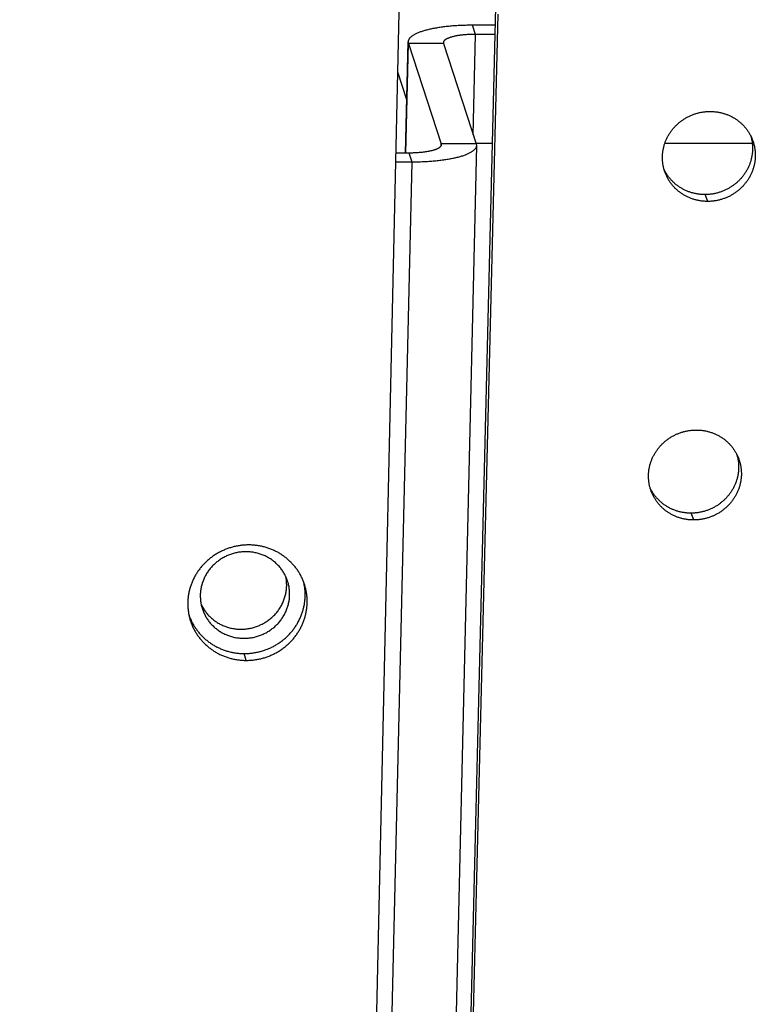
# Model space of a CAD drawing. Extents: x 7141 to 14486, y -4124 to 3005.
# Drawn here: x 13603 to 13645, y -84 to -28 of the extents above; entities that cross this region are included whole.
import ezdxf

# ---------------------------------------------------------------- set-up
doc = ezdxf.new("R2010")
doc.units = 0
doc.header["$LTSCALE"] = 5
doc.linetypes.add('AUSGEZOGEN', pattern=[0])
doc.layers.add('VLB', color=7, linetype='AUSGEZOGEN')

msp = doc.modelspace()

# ---------------------------------------------------------------- linework, layer by layer
at = {"layer": 'VLB'}
for p, q in [((13603.404, -999.961), (13625.628, 1.651)), ((13608.386, -933.801), (13630.61, -27.374)), ((13611.236, -811.776), (13630.477, -26.986)), ((13629.329, -28.523), (13629.161, -28.006)), ((13630.452, -28.006), (13629.161, -28.006)), ((13629.196, -34.238), (13629.329, -28.523)), ((13630.44, -28.523), (13629.329, -28.523)), ((13625.351, -35.279), (13625.498, -28.948)), ((13625.367, -35.279), (13625.513, -29.041)), ((13625.513, -29.041), (13627.373, -34.761)), ((13627.505, -29.041), (13625.513, -29.041)), ((13627.505, -29.041), (13629.365, -34.761)), ((13625.421, -32.249), (13624.911, -30.678)), ((13629.354, -34.725), (13630.287, -34.725)), ((13640.096, -34.725), (13645.069, -34.725)), ((13629.38, -34.854), (13606.98, -994.019)), ((13625.549, -35.279), (13624.808, -35.279)), ((13625.717, -35.796), (13625.549, -35.279)), ((13627.371, -34.854), (13627.373, -34.761)), ((13629.365, -34.761), (13627.373, -34.761)), ((13607.266, -825.903), (13625.717, -35.796)), ((13625.717, -35.796), (13624.797, -35.796)), ((13642.541, -38.031), (13642.389, -37.642)), ((13641.749, -56.158), (13641.598, -55.77)), ((13616.282, -64.147), (13616.174, -63.759))]:
    msp.add_line(p, q, dxfattribs=at)
for points, knots in [([(13629.161, -28.006), (13629.106, -28.006), (13628.996, -28.006), (13628.833, -28.009), (13628.671, -28.013), (13628.51, -28.019), (13628.351, -28.027), (13628.193, -28.037), (13628.038, -28.048), (13627.886, -28.061), (13627.736, -28.076), (13627.589, -28.092), (13627.446, -28.11), (13627.306, -28.13), (13627.169, -28.151), (13627.037, -28.174), (13626.909, -28.198), (13626.785, -28.223), (13626.666, -28.25), (13626.552, -28.279), (13626.443, -28.308), (13626.339, -28.339), (13626.24, -28.371), (13626.147, -28.404), (13626.06, -28.438), (13625.979, -28.474), (13625.903, -28.51), (13625.834, -28.547), (13625.771, -28.585), (13625.714, -28.624), (13625.663, -28.663), (13625.62, -28.703), (13625.582, -28.744), (13625.552, -28.785), (13625.528, -28.827), (13625.511, -28.87), (13625.501, -28.91), (13625.499, -28.936), (13625.498, -28.948)], [0, 0, 0, 0, 0.164382, 0.327933, 0.490376, 0.651479, 0.810958, 0.968604, 1.124105, 1.277294, 1.42785, 1.575617, 1.720302, 1.861752, 1.999692, 2.133977, 2.26436, 2.390705, 2.512795, 2.63051, 2.743668, 2.852146, 2.955833, 3.054601, 3.148404, 3.237154, 3.320852, 3.399469, 3.473078, 3.541736, 3.605618, 3.664914, 3.719962, 3.771147, 3.819042, 3.864319, 3.907824, 3.942627, 3.942627, 3.942627, 3.942627]), ([(13629.329, -28.523), (13629.296, -28.523), (13629.232, -28.524), (13629.135, -28.526), (13629.039, -28.529), (13628.944, -28.533), (13628.85, -28.539), (13628.758, -28.545), (13628.668, -28.553), (13628.58, -28.562), (13628.494, -28.573), (13628.41, -28.584), (13628.329, -28.597), (13628.251, -28.61), (13628.176, -28.625), (13628.104, -28.64), (13628.036, -28.657), (13627.97, -28.674), (13627.909, -28.693), (13627.851, -28.712), (13627.798, -28.732), (13627.748, -28.753), (13627.703, -28.774), (13627.662, -28.796), (13627.625, -28.819), (13627.593, -28.842), (13627.565, -28.865), (13627.542, -28.89), (13627.524, -28.914), (13627.51, -28.939), (13627.501, -28.965), (13627.498, -28.983), (13627.498, -28.993), (13627.498, -28.994)], [0, 0, 0, 0, 0.097522, 0.19451, 0.290629, 0.385593, 0.479381, 0.571729, 0.662323, 0.75101, 0.837719, 0.922159, 1.004073, 1.083448, 1.160096, 1.233774, 1.304356, 1.371829, 1.435999, 1.496703, 1.553965, 1.607726, 1.657888, 1.704443, 1.747512, 1.787132, 1.823405, 1.856612, 1.887091, 1.915257, 1.941698, 1.9672, 1.971249, 1.971249, 1.971249, 1.971249]), ([(13625.498, -28.948), (13625.498, -28.95), (13625.498, -28.967), (13625.501, -28.999), (13625.508, -29.027), (13625.513, -29.041)], [0, 0, 0, 0, 0.00789498, 0.05076384, 0.09481827, 0.09481827, 0.09481827, 0.09481827]), ([(13627.498, -28.994), (13627.498, -29.001), (13627.499, -29.017), (13627.502, -29.033), (13627.505, -29.041)], [0, 0, 0, 0, 0.0213399, 0.04739654, 0.04739654, 0.04739654, 0.04739654]), ([(13640.055, -36.216), (13640.052, -36.206), (13640.041, -36.168), (13640.024, -36.101), (13640.005, -36.014), (13639.99, -35.926), (13639.977, -35.838), (13639.968, -35.75), (13639.962, -35.661), (13639.959, -35.572), (13639.96, -35.482), (13639.964, -35.393), (13639.97, -35.304), (13639.981, -35.215), (13639.994, -35.126), (13640.01, -35.038), (13640.03, -34.95), (13640.052, -34.863), (13640.078, -34.777), (13640.107, -34.691), (13640.139, -34.607), (13640.174, -34.523), (13640.212, -34.441), (13640.253, -34.36), (13640.296, -34.28), (13640.343, -34.202), (13640.392, -34.125), (13640.444, -34.05), (13640.498, -33.976), (13640.556, -33.905), (13640.615, -33.835), (13640.677, -33.767), (13640.741, -33.701), (13640.808, -33.638), (13640.877, -33.577), (13640.948, -33.518), (13641.021, -33.461), (13641.096, -33.407), (13641.172, -33.355), (13641.251, -33.306), (13641.331, -33.26), (13641.413, -33.216), (13641.496, -33.175), (13641.58, -33.137), (13641.666, -33.102), (13641.753, -33.069), (13641.841, -33.04), (13641.929, -33.013), (13642.019, -32.99), (13642.109, -32.969), (13642.2, -32.952), (13642.292, -32.937), (13642.384, -32.926), (13642.476, -32.918), (13642.568, -32.913), (13642.63, -32.911), (13642.66, -32.911)], [0, 0, 0, 0, 0.030692, 0.119541, 0.208419, 0.297331, 0.386295, 0.475312, 0.564393, 0.653536, 0.742759, 0.832068, 0.921479, 1.010999, 1.100633, 1.190379, 1.280242, 1.370227, 1.460341, 1.550583, 1.64096, 1.731471, 1.822119, 1.912904, 2.003828, 2.094886, 2.186082, 2.277411, 2.368869, 2.460441, 2.552121, 2.643928, 2.735847, 2.827871, 2.919976, 3.012177, 3.104462, 3.196832, 3.289254, 3.38177, 3.474372, 3.567025, 3.659687, 3.752341, 3.845026, 3.937722, 4.030427, 4.123105, 4.21577, 4.308423, 4.401034, 4.493599, 4.586075, 4.678523, 4.77094, 4.863327, 4.863327, 4.863327, 4.863327]), ([(13642.66, -32.911), (13642.691, -32.911), (13642.753, -32.912), (13642.845, -32.916), (13642.937, -32.924), (13643.028, -32.934), (13643.119, -32.948), (13643.209, -32.964), (13643.298, -32.984), (13643.387, -33.007), (13643.474, -33.033), (13643.561, -33.061), (13643.646, -33.093), (13643.73, -33.128), (13643.813, -33.165), (13643.894, -33.205), (13643.974, -33.248), (13644.052, -33.294), (13644.128, -33.343), (13644.202, -33.394), (13644.275, -33.447), (13644.345, -33.503), (13644.413, -33.561), (13644.479, -33.622), (13644.543, -33.685), (13644.604, -33.75), (13644.663, -33.817), (13644.719, -33.886), (13644.773, -33.958), (13644.824, -34.031), (13644.872, -34.105), (13644.918, -34.182), (13644.953, -34.246), (13644.973, -34.285), (13644.979, -34.297)], [0, 0, 0, 0, 0.092272, 0.184421, 0.27644, 0.36832, 0.460118, 0.551793, 0.643349, 0.734761, 0.826039, 0.917206, 1.008228, 1.099113, 1.189847, 1.280479, 1.371002, 1.461386, 1.551605, 1.641664, 1.731616, 1.82144, 1.911148, 2.000737, 2.090238, 2.179639, 2.26894, 2.358136, 2.447273, 2.536358, 2.625378, 2.714335, 2.803241, 2.845378, 2.845378, 2.845378, 2.845378]), ([(13644.98, -34.297), (13644.987, -34.32), (13645.001, -34.372), (13645.022, -34.453), (13645.04, -34.54), (13645.056, -34.627), (13645.068, -34.715), (13645.077, -34.804), (13645.083, -34.893), (13645.086, -34.982), (13645.085, -35.071), (13645.081, -35.161), (13645.075, -35.25), (13645.064, -35.339), (13645.051, -35.427), (13645.035, -35.516), (13645.015, -35.603), (13644.992, -35.69), (13644.966, -35.777), (13644.938, -35.862), (13644.906, -35.947), (13644.871, -36.03), (13644.833, -36.113), (13644.792, -36.194), (13644.749, -36.274), (13644.702, -36.352), (13644.653, -36.429), (13644.601, -36.504), (13644.547, -36.577), (13644.49, -36.649), (13644.43, -36.719), (13644.368, -36.786), (13644.304, -36.852), (13644.238, -36.916), (13644.169, -36.977), (13644.098, -37.036), (13644.026, -37.092), (13643.951, -37.146), (13643.874, -37.198), (13643.796, -37.247), (13643.716, -37.294), (13643.635, -37.337), (13643.552, -37.378), (13643.467, -37.416), (13643.382, -37.452), (13643.295, -37.484), (13643.207, -37.514), (13643.119, -37.54), (13643.029, -37.564), (13642.939, -37.584), (13642.849, -37.602), (13642.757, -37.616), (13642.666, -37.628), (13642.574, -37.636), (13642.482, -37.641), (13642.42, -37.642), (13642.389, -37.642)], [0, 0, 0, 0, 0.072181, 0.161015, 0.249879, 0.338785, 0.427742, 0.51676, 0.60584, 0.694989, 0.784215, 0.873533, 0.962948, 1.052475, 1.142113, 1.231865, 1.321729, 1.411717, 1.501827, 1.592065, 1.682432, 1.772929, 1.863559, 1.95432, 2.045214, 2.136236, 2.227388, 2.318666, 2.410065, 2.50157, 2.593172, 2.684892, 2.776717, 2.86864, 2.960638, 3.052727, 3.144893, 3.237139, 3.329424, 3.421794, 3.51424, 3.606734, 3.699231, 3.791717, 3.884228, 3.976747, 4.069273, 4.161763, 4.254234, 4.346689, 4.439101, 4.531468, 4.623745, 4.715995, 4.808218, 4.900412, 4.900412, 4.900412, 4.900412]), ([(13645.066, -34.489), (13645.068, -34.494), (13645.08, -34.525), (13645.103, -34.585), (13645.131, -34.67), (13645.155, -34.755), (13645.177, -34.841), (13645.196, -34.928), (13645.211, -35.016), (13645.224, -35.104), (13645.233, -35.192), (13645.239, -35.281), (13645.241, -35.37), (13645.241, -35.46), (13645.237, -35.549), (13645.23, -35.638), (13645.22, -35.727), (13645.207, -35.816), (13645.19, -35.904), (13645.17, -35.992), (13645.148, -36.079), (13645.122, -36.165), (13645.093, -36.251), (13645.061, -36.335), (13645.026, -36.419), (13644.988, -36.501), (13644.947, -36.582), (13644.904, -36.662), (13644.857, -36.74), (13644.808, -36.817), (13644.756, -36.892), (13644.702, -36.966), (13644.645, -37.037), (13644.585, -37.107), (13644.523, -37.175), (13644.459, -37.24), (13644.392, -37.304), (13644.323, -37.365), (13644.252, -37.424), (13644.18, -37.481), (13644.105, -37.535), (13644.028, -37.586), (13643.95, -37.635), (13643.87, -37.682), (13643.788, -37.726), (13643.705, -37.767), (13643.62, -37.805), (13643.535, -37.84), (13643.448, -37.873), (13643.36, -37.902), (13643.271, -37.929), (13643.182, -37.952), (13643.092, -37.973), (13643.001, -37.99), (13642.909, -38.005), (13642.818, -38.016), (13642.726, -38.024), (13642.633, -38.029), (13642.572, -38.03), (13642.541, -38.031)], [0, 0, 0, 0, 0.014, 0.10281, 0.191622, 0.280443, 0.369286, 0.458157, 0.547068, 0.636028, 0.725048, 0.814129, 0.903278, 0.992504, 1.081822, 1.171237, 1.260766, 1.350406, 1.440162, 1.530032, 1.620028, 1.710148, 1.800399, 1.890782, 1.981299, 2.071952, 2.16274, 2.253664, 2.344721, 2.435912, 2.527234, 2.618682, 2.71024, 2.8019, 2.893683, 2.985575, 3.077571, 3.169647, 3.261818, 3.354071, 3.446409, 3.538791, 3.631262, 3.723814, 3.816417, 3.909028, 4.001631, 4.094263, 4.186907, 4.27956, 4.372181, 4.464786, 4.557376, 4.649926, 4.742432, 4.834849, 4.927242, 5.019606, 5.111944, 5.111944, 5.111944, 5.111944]), ([(13644.979, -34.297), (13644.986, -34.311), (13645.006, -34.352), (13645.036, -34.416), (13645.057, -34.466), (13645.066, -34.489)], [0, 0, 0, 0, 0.0467368, 0.1355772, 0.2104018, 0.2104018, 0.2104018, 0.2104018]), ([(13627.38, -34.808), (13627.38, -34.809), (13627.38, -34.819), (13627.377, -34.837), (13627.368, -34.863), (13627.354, -34.888), (13627.336, -34.912), (13627.313, -34.936), (13627.285, -34.96), (13627.253, -34.983), (13627.216, -35.006), (13627.175, -35.028), (13627.13, -35.049), (13627.08, -35.07), (13627.027, -35.09), (13626.969, -35.109), (13626.908, -35.128), (13626.842, -35.145), (13626.774, -35.162), (13626.702, -35.177), (13626.627, -35.192), (13626.549, -35.205), (13626.468, -35.218), (13626.384, -35.229), (13626.298, -35.239), (13626.21, -35.249), (13626.12, -35.256), (13626.028, -35.263), (13625.934, -35.269), (13625.839, -35.273), (13625.743, -35.276), (13625.646, -35.278), (13625.582, -35.279), (13625.549, -35.279)], [0, 0, 0, 0, 0.004049, 0.029551, 0.055992, 0.084158, 0.114637, 0.147844, 0.184118, 0.223737, 0.266807, 0.313361, 0.363523, 0.417285, 0.474546, 0.53525, 0.59942, 0.666893, 0.737475, 0.811153, 0.887801, 0.967176, 1.049091, 1.13353, 1.220239, 1.308926, 1.39952, 1.491869, 1.585656, 1.68062, 1.776739, 1.873727, 1.971249, 1.971249, 1.971249, 1.971249]), ([(13629.38, -34.854), (13629.379, -34.866), (13629.377, -34.892), (13629.367, -34.932), (13629.35, -34.975), (13629.326, -35.016), (13629.296, -35.058), (13629.258, -35.099), (13629.215, -35.139), (13629.164, -35.178), (13629.107, -35.217), (13629.044, -35.255), (13628.975, -35.292), (13628.899, -35.328), (13628.818, -35.364), (13628.731, -35.398), (13628.638, -35.431), (13628.539, -35.463), (13628.435, -35.494), (13628.326, -35.523), (13628.212, -35.552), (13628.093, -35.579), (13627.969, -35.604), (13627.841, -35.628), (13627.709, -35.651), (13627.572, -35.672), (13627.432, -35.691), (13627.289, -35.709), (13627.142, -35.726), (13626.992, -35.74), (13626.84, -35.753), (13626.685, -35.765), (13626.527, -35.774), (13626.368, -35.782), (13626.207, -35.789), (13626.045, -35.793), (13625.882, -35.796), (13625.772, -35.796), (13625.717, -35.796)], [0, 0, 0, 0, 0.034803, 0.078308, 0.123584, 0.17148, 0.222665, 0.277713, 0.337009, 0.400891, 0.469548, 0.543158, 0.621774, 0.705473, 0.794222, 0.888026, 0.986794, 1.090481, 1.198959, 1.312117, 1.429832, 1.551922, 1.678267, 1.80865, 1.942935, 2.080875, 2.222325, 2.36701, 2.514777, 2.665333, 2.818522, 2.974023, 3.131669, 3.291148, 3.45225, 3.614694, 3.778244, 3.942627, 3.942627, 3.942627, 3.942627]), ([(13627.373, -34.761), (13627.376, -34.769), (13627.379, -34.785), (13627.38, -34.8), (13627.38, -34.808)], [0, 0, 0, 0, 0.02605663, 0.04739654, 0.04739654, 0.04739654, 0.04739654]), ([(13629.365, -34.761), (13629.37, -34.775), (13629.377, -34.803), (13629.38, -34.835), (13629.38, -34.852), (13629.38, -34.854)], [0, 0, 0, 0, 0.04405444, 0.08692331, 0.09481828, 0.09481828, 0.09481828, 0.09481828]), ([(13642.389, -37.642), (13642.359, -37.643), (13642.297, -37.642), (13642.206, -37.637), (13642.114, -37.63), (13642.023, -37.62), (13641.932, -37.606), (13641.842, -37.589), (13641.753, -37.57), (13641.665, -37.547), (13641.577, -37.521), (13641.491, -37.492), (13641.406, -37.46), (13641.322, -37.426), (13641.239, -37.388), (13641.158, -37.348), (13641.079, -37.305), (13641.001, -37.259), (13640.925, -37.211), (13640.851, -37.16), (13640.778, -37.106), (13640.708, -37.051), (13640.64, -36.992), (13640.574, -36.931), (13640.511, -36.869), (13640.449, -36.803), (13640.391, -36.736), (13640.334, -36.667), (13640.281, -36.596), (13640.23, -36.523), (13640.181, -36.448), (13640.136, -36.372), (13640.093, -36.295), (13640.067, -36.242), (13640.055, -36.216)], [0, 0, 0, 0, 0.092081, 0.184042, 0.275874, 0.36757, 0.459188, 0.550688, 0.642072, 0.733322, 0.824446, 0.915469, 1.006354, 1.097105, 1.187713, 1.278225, 1.368635, 1.45891, 1.54903, 1.639, 1.728876, 1.818628, 1.908268, 1.997794, 2.087237, 2.176582, 2.265832, 2.354987, 2.444088, 2.533144, 2.62214, 2.711077, 2.799967, 2.886413, 2.886413, 2.886413, 2.886413]), ([(13640.12, -36.413), (13640.113, -36.394), (13640.096, -36.347), (13640.074, -36.282), (13640.06, -36.235), (13640.055, -36.216)], [0, 0, 0, 0, 0.0598454, 0.1486679, 0.2068101, 0.2068101, 0.2068101, 0.2068101]), ([(13642.541, -38.031), (13642.51, -38.031), (13642.449, -38.03), (13642.357, -38.026), (13642.265, -38.018), (13642.174, -38.008), (13642.083, -37.994), (13641.993, -37.977), (13641.904, -37.958), (13641.815, -37.935), (13641.727, -37.909), (13641.641, -37.88), (13641.556, -37.849), (13641.472, -37.814), (13641.389, -37.777), (13641.308, -37.736), (13641.228, -37.693), (13641.15, -37.648), (13641.074, -37.599), (13641, -37.548), (13640.927, -37.495), (13640.857, -37.439), (13640.789, -37.38), (13640.723, -37.32), (13640.659, -37.257), (13640.598, -37.192), (13640.539, -37.124), (13640.483, -37.055), (13640.429, -36.984), (13640.378, -36.911), (13640.329, -36.836), (13640.284, -36.76), (13640.241, -36.682), (13640.201, -36.603), (13640.164, -36.522), (13640.137, -36.458), (13640.123, -36.422), (13640.12, -36.413)], [0, 0, 0, 0, 0.092224, 0.184327, 0.276302, 0.368139, 0.459896, 0.551534, 0.643054, 0.734437, 0.825693, 0.916844, 1.007854, 1.098727, 1.189454, 1.28008, 1.3706, 1.46098, 1.551201, 1.641268, 1.731236, 1.821076, 1.910798, 2.000401, 2.089915, 2.179327, 2.26864, 2.357851, 2.447004, 2.536108, 2.625146, 2.714121, 2.803045, 2.891932, 2.980789, 3.069625, 3.098607, 3.098607, 3.098607, 3.098607]), ([(13639.262, -54.341), (13639.259, -54.332), (13639.249, -54.294), (13639.232, -54.228), (13639.213, -54.141), (13639.198, -54.053), (13639.185, -53.965), (13639.176, -53.877), (13639.17, -53.788), (13639.167, -53.699), (13639.168, -53.609), (13639.172, -53.52), (13639.178, -53.431), (13639.188, -53.342), (13639.202, -53.253), (13639.218, -53.165), (13639.238, -53.077), (13639.26, -52.99), (13639.286, -52.904), (13639.315, -52.818), (13639.347, -52.734), (13639.382, -52.65), (13639.42, -52.568), (13639.461, -52.487), (13639.504, -52.407), (13639.551, -52.329), (13639.6, -52.252), (13639.652, -52.177), (13639.706, -52.103), (13639.764, -52.032), (13639.823, -51.962), (13639.885, -51.894), (13639.949, -51.829), (13640.016, -51.765), (13640.085, -51.704), (13640.156, -51.645), (13640.229, -51.588), (13640.304, -51.534), (13640.38, -51.483), (13640.459, -51.434), (13640.539, -51.387), (13640.621, -51.343), (13640.704, -51.302), (13640.788, -51.264), (13640.874, -51.229), (13640.961, -51.197), (13641.049, -51.167), (13641.137, -51.141), (13641.227, -51.117), (13641.317, -51.096), (13641.408, -51.079), (13641.5, -51.065), (13641.592, -51.053), (13641.684, -51.045), (13641.776, -51.04), (13641.838, -51.039), (13641.869, -51.039)], [0, 0, 0, 0, 0.028382, 0.117233, 0.206112, 0.295026, 0.38399, 0.473008, 0.562089, 0.651232, 0.740455, 0.829764, 0.919174, 1.008693, 1.098326, 1.18807, 1.277932, 1.367915, 1.458027, 1.548267, 1.638642, 1.72915, 1.819797, 1.910579, 2.001501, 2.092557, 2.18375, 2.275077, 2.366533, 2.458103, 2.54978, 2.641585, 2.733503, 2.825525, 2.917628, 3.009829, 3.102112, 3.194482, 3.286903, 3.379418, 3.47202, 3.564673, 3.657335, 3.74999, 3.842676, 3.935373, 4.02808, 4.120759, 4.213426, 4.306081, 4.398695, 4.491263, 4.583742, 4.676193, 4.768615, 4.861005, 4.861005, 4.861005, 4.861005]), ([(13641.869, -51.039), (13641.899, -51.038), (13641.961, -51.039), (13642.053, -51.043), (13642.145, -51.051), (13642.236, -51.061), (13642.327, -51.075), (13642.417, -51.092), (13642.506, -51.111), (13642.595, -51.134), (13642.682, -51.16), (13642.769, -51.189), (13642.854, -51.22), (13642.938, -51.255), (13643.021, -51.293), (13643.102, -51.333), (13643.182, -51.376), (13643.26, -51.422), (13643.336, -51.47), (13643.41, -51.521), (13643.483, -51.574), (13643.553, -51.63), (13643.621, -51.689), (13643.687, -51.749), (13643.751, -51.812), (13643.812, -51.878), (13643.871, -51.945), (13643.927, -52.014), (13643.981, -52.085), (13644.032, -52.158), (13644.08, -52.233), (13644.126, -52.309), (13644.162, -52.374), (13644.182, -52.414), (13644.189, -52.427)], [0, 0, 0, 0, 0.092276, 0.18443, 0.276454, 0.368339, 0.460141, 0.551821, 0.643382, 0.7348, 0.826084, 0.917256, 1.008285, 1.099175, 1.189915, 1.280552, 1.371082, 1.461472, 1.551696, 1.641761, 1.731719, 1.821549, 1.911262, 2.000857, 2.090363, 2.179769, 2.269075, 2.358277, 2.447418, 2.536507, 2.625531, 2.714492, 2.803401, 2.847773, 2.847773, 2.847773, 2.847773]), ([(13644.189, -52.427), (13644.196, -52.449), (13644.21, -52.5), (13644.23, -52.58), (13644.249, -52.667), (13644.264, -52.755), (13644.277, -52.843), (13644.286, -52.932), (13644.292, -53.02), (13644.294, -53.11), (13644.294, -53.199), (13644.29, -53.288), (13644.283, -53.377), (13644.273, -53.466), (13644.26, -53.555), (13644.243, -53.643), (13644.224, -53.731), (13644.201, -53.818), (13644.175, -53.904), (13644.146, -53.99), (13644.114, -54.074), (13644.079, -54.158), (13644.042, -54.24), (13644.001, -54.321), (13643.957, -54.401), (13643.911, -54.479), (13643.862, -54.556), (13643.81, -54.631), (13643.755, -54.705), (13643.698, -54.776), (13643.639, -54.846), (13643.577, -54.914), (13643.513, -54.979), (13643.446, -55.043), (13643.378, -55.104), (13643.307, -55.163), (13643.234, -55.22), (13643.159, -55.274), (13643.083, -55.325), (13643.005, -55.375), (13642.925, -55.421), (13642.843, -55.465), (13642.76, -55.506), (13642.676, -55.544), (13642.59, -55.579), (13642.504, -55.612), (13642.416, -55.641), (13642.327, -55.668), (13642.238, -55.691), (13642.148, -55.712), (13642.057, -55.729), (13641.966, -55.744), (13641.874, -55.755), (13641.782, -55.763), (13641.69, -55.768), (13641.629, -55.77), (13641.598, -55.77)], [0, 0, 0, 0, 0.070121, 0.158957, 0.247822, 0.336729, 0.425687, 0.514705, 0.603786, 0.692935, 0.78216, 0.871478, 0.960892, 1.050419, 1.140055, 1.229806, 1.319669, 1.409654, 1.499763, 1.589999, 1.680363, 1.770859, 1.861486, 1.952245, 2.043136, 2.134155, 2.225305, 2.31658, 2.407978, 2.499479, 2.59108, 2.682797, 2.77462, 2.866541, 2.958537, 3.050624, 3.142788, 3.235032, 3.327317, 3.419685, 3.512131, 3.604623, 3.69712, 3.789606, 3.882116, 3.974636, 4.067162, 4.159653, 4.252126, 4.344582, 4.436996, 4.529364, 4.621643, 4.713896, 4.806121, 4.898319, 4.898319, 4.898319, 4.898319]), ([(13644.275, -52.619), (13644.276, -52.622), (13644.289, -52.654), (13644.311, -52.713), (13644.339, -52.797), (13644.364, -52.882), (13644.385, -52.969), (13644.404, -53.055), (13644.419, -53.143), (13644.432, -53.231), (13644.441, -53.32), (13644.447, -53.409), (13644.449, -53.498), (13644.449, -53.587), (13644.445, -53.676), (13644.438, -53.765), (13644.428, -53.854), (13644.415, -53.943), (13644.398, -54.031), (13644.379, -54.119), (13644.356, -54.206), (13644.33, -54.293), (13644.301, -54.378), (13644.269, -54.463), (13644.234, -54.546), (13644.196, -54.628), (13644.156, -54.71), (13644.112, -54.789), (13644.065, -54.868), (13644.016, -54.944), (13643.964, -55.02), (13643.91, -55.093), (13643.853, -55.165), (13643.793, -55.234), (13643.731, -55.302), (13643.667, -55.368), (13643.6, -55.431), (13643.531, -55.492), (13643.461, -55.551), (13643.388, -55.608), (13643.313, -55.662), (13643.236, -55.714), (13643.158, -55.763), (13643.078, -55.809), (13642.996, -55.853), (13642.913, -55.894), (13642.829, -55.932), (13642.743, -55.967), (13642.656, -56), (13642.568, -56.029), (13642.48, -56.056), (13642.39, -56.079), (13642.3, -56.1), (13642.209, -56.117), (13642.117, -56.132), (13642.026, -56.143), (13641.934, -56.151), (13641.841, -56.156), (13641.78, -56.158), (13641.749, -56.158)], [0, 0, 0, 0, 0.011718, 0.10053, 0.189345, 0.278168, 0.367012, 0.455884, 0.544796, 0.633757, 0.722778, 0.811859, 0.901008, 0.990234, 1.079551, 1.168966, 1.258495, 1.348134, 1.437888, 1.527757, 1.61775, 1.707869, 1.798118, 1.888499, 1.979014, 2.069665, 2.16045, 2.251372, 2.342427, 2.433616, 2.524935, 2.616381, 2.707936, 2.799595, 2.891375, 2.983266, 3.07526, 3.167334, 3.259503, 3.351756, 3.444092, 3.536474, 3.628944, 3.721495, 3.814098, 3.90671, 3.999313, 4.091946, 4.18459, 4.277246, 4.369868, 4.462474, 4.555067, 4.647619, 4.740127, 4.832548, 4.924943, 5.017311, 5.109652, 5.109652, 5.109652, 5.109652]), ([(13644.189, -52.427), (13644.195, -52.44), (13644.215, -52.48), (13644.244, -52.544), (13644.265, -52.595), (13644.275, -52.619)], [0, 0, 0, 0, 0.0445058, 0.1333493, 0.2104584, 0.2104584, 0.2104584, 0.2104584]), ([(13641.598, -55.77), (13641.567, -55.77), (13641.506, -55.769), (13641.414, -55.765), (13641.322, -55.757), (13641.231, -55.747), (13641.141, -55.733), (13641.051, -55.717), (13640.962, -55.697), (13640.873, -55.674), (13640.786, -55.648), (13640.699, -55.619), (13640.614, -55.588), (13640.53, -55.553), (13640.448, -55.516), (13640.367, -55.475), (13640.287, -55.432), (13640.209, -55.387), (13640.133, -55.338), (13640.059, -55.287), (13639.987, -55.234), (13639.917, -55.178), (13639.849, -55.119), (13639.783, -55.059), (13639.719, -54.996), (13639.658, -54.931), (13639.599, -54.863), (13639.543, -54.794), (13639.489, -54.723), (13639.438, -54.65), (13639.39, -54.575), (13639.344, -54.499), (13639.301, -54.421), (13639.275, -54.368), (13639.262, -54.341)], [0, 0, 0, 0, 0.092084, 0.184048, 0.275884, 0.367584, 0.459206, 0.55071, 0.642099, 0.733353, 0.824482, 0.91551, 1.0064, 1.097156, 1.18777, 1.278287, 1.368702, 1.458982, 1.549107, 1.639083, 1.728964, 1.818722, 1.908367, 1.997898, 2.087345, 2.176695, 2.26595, 2.355109, 2.444215, 2.533275, 2.622275, 2.711216, 2.80011, 2.889046, 2.889046, 2.889046, 2.889046]), ([(13639.327, -54.537), (13639.32, -54.519), (13639.303, -54.474), (13639.282, -54.408), (13639.267, -54.361), (13639.262, -54.341)], [0, 0, 0, 0, 0.0572868, 0.1461116, 0.2065656, 0.2065656, 0.2065656, 0.2065656]), ([(13641.749, -56.158), (13641.718, -56.158), (13641.657, -56.157), (13641.565, -56.153), (13641.473, -56.146), (13641.382, -56.135), (13641.291, -56.121), (13641.201, -56.105), (13641.112, -56.085), (13641.023, -56.062), (13640.935, -56.036), (13640.849, -56.008), (13640.764, -55.976), (13640.68, -55.941), (13640.597, -55.904), (13640.516, -55.864), (13640.436, -55.821), (13640.358, -55.775), (13640.282, -55.726), (13640.208, -55.675), (13640.135, -55.622), (13640.065, -55.566), (13639.997, -55.508), (13639.931, -55.447), (13639.867, -55.384), (13639.806, -55.319), (13639.747, -55.252), (13639.691, -55.182), (13639.637, -55.111), (13639.586, -55.038), (13639.537, -54.963), (13639.492, -54.887), (13639.449, -54.809), (13639.409, -54.73), (13639.372, -54.649), (13639.345, -54.584), (13639.331, -54.547), (13639.327, -54.537)], [0, 0, 0, 0, 0.092228, 0.184335, 0.276314, 0.368156, 0.459918, 0.551561, 0.643086, 0.734475, 0.825735, 0.916892, 1.007908, 1.098787, 1.189519, 1.280151, 1.370677, 1.461063, 1.55129, 1.641363, 1.731337, 1.821182, 1.910909, 2.000518, 2.090038, 2.179455, 2.268772, 2.357988, 2.447146, 2.536254, 2.625296, 2.714275, 2.803203, 2.892094, 2.980953, 3.069792, 3.101335, 3.101335, 3.101335, 3.101335]), ([(13616.435, -57.579), (13616.398, -57.579), (13616.324, -57.58), (13616.213, -57.585), (13616.101, -57.593), (13615.991, -57.605), (13615.88, -57.621), (13615.77, -57.64), (13615.661, -57.662), (13615.552, -57.688), (13615.445, -57.717), (13615.338, -57.75), (13615.233, -57.785), (13615.128, -57.825), (13615.025, -57.867), (13614.924, -57.913), (13614.823, -57.962), (13614.725, -58.014), (13614.628, -58.069), (13614.533, -58.127), (13614.441, -58.188), (13614.35, -58.251), (13614.261, -58.318), (13614.175, -58.387), (13614.091, -58.459), (13614.009, -58.534), (13613.93, -58.611), (13613.854, -58.69), (13613.78, -58.772), (13613.709, -58.856), (13613.641, -58.942), (13613.575, -59.03), (13613.513, -59.121), (13613.454, -59.213), (13613.398, -59.306), (13613.345, -59.402), (13613.295, -59.499), (13613.249, -59.597), (13613.206, -59.697), (13613.166, -59.798), (13613.13, -59.9), (13613.097, -60.003), (13613.068, -60.107), (13613.042, -60.212), (13613.019, -60.318), (13613.001, -60.424), (13612.986, -60.531), (13612.974, -60.638), (13612.966, -60.745), (13612.962, -60.852), (13612.961, -60.96), (13612.964, -61.067), (13612.971, -61.174), (13612.981, -61.281), (13612.995, -61.387), (13613.009, -61.472), (13613.018, -61.522), (13613.021, -61.537)], [0, 0, 0, 0, 0.111363, 0.222761, 0.334182, 0.445615, 0.557117, 0.668643, 0.78019, 0.891728, 1.00326, 1.114802, 1.226313, 1.337794, 1.44922, 1.560638, 1.672034, 1.78336, 1.894576, 2.00567, 2.116694, 2.227613, 2.338435, 2.449149, 2.559778, 2.670298, 2.780687, 2.890923, 3.001038, 3.111044, 3.220905, 3.330598, 3.440131, 3.549525, 3.658762, 3.767849, 3.876781, 3.985569, 4.094211, 4.202719, 4.311091, 4.419341, 4.527466, 4.635477, 4.743375, 4.851204, 4.958936, 5.066579, 5.174143, 5.281632, 5.389044, 5.496386, 5.60367, 5.710892, 5.818062, 5.925173, 5.969631, 5.969631, 5.969631, 5.969631]), ([(13619.567, -59.724), (13619.566, -59.722), (13619.553, -59.686), (13619.526, -59.617), (13619.484, -59.518), (13619.439, -59.421), (13619.391, -59.325), (13619.339, -59.231), (13619.284, -59.139), (13619.226, -59.048), (13619.165, -58.96), (13619.101, -58.873), (13619.034, -58.789), (13618.964, -58.707), (13618.891, -58.627), (13618.816, -58.549), (13618.738, -58.474), (13618.657, -58.402), (13618.574, -58.332), (13618.489, -58.265), (13618.401, -58.2), (13618.311, -58.139), (13618.219, -58.08), (13618.125, -58.025), (13618.029, -57.972), (13617.931, -57.923), (13617.832, -57.876), (13617.731, -57.833), (13617.628, -57.793), (13617.524, -57.757), (13617.419, -57.723), (13617.313, -57.693), (13617.205, -57.667), (13617.097, -57.644), (13616.988, -57.624), (13616.879, -57.608), (13616.768, -57.595), (13616.658, -57.586), (13616.547, -57.581), (13616.472, -57.579), (13616.435, -57.579)], [0, 0, 0, 0, 0.007573, 0.114682, 0.221837, 0.32904, 0.436304, 0.543632, 0.651045, 0.758544, 0.86615, 0.973869, 1.081693, 1.1896, 1.297612, 1.40577, 1.514059, 1.622469, 1.730983, 1.839635, 1.948422, 2.057363, 2.166433, 2.275689, 2.385127, 2.494717, 2.604421, 2.71423, 2.824195, 2.934299, 3.04455, 3.154914, 3.265411, 3.376047, 3.486794, 3.597651, 3.708574, 3.81963, 3.930819, 4.042141, 4.042141, 4.042141, 4.042141]), ([(13618.542, -59.385), (13618.531, -59.361), (13618.503, -59.303), (13618.455, -59.212), (13618.396, -59.113), (13618.332, -59.017), (13618.264, -58.923), (13618.191, -58.834), (13618.114, -58.747), (13618.033, -58.665), (13617.947, -58.586), (13617.858, -58.511), (13617.765, -58.441), (13617.669, -58.374), (13617.57, -58.313), (13617.467, -58.256), (13617.362, -58.204), (13617.255, -58.156), (13617.145, -58.114), (13617.033, -58.077), (13616.919, -58.045), (13616.804, -58.018), (13616.688, -57.996), (13616.57, -57.98), (13616.452, -57.969), (13616.333, -57.964), (13616.214, -57.964), (13616.094, -57.969), (13615.976, -57.98), (13615.857, -57.996), (13615.74, -58.018), (13615.623, -58.045), (13615.508, -58.077), (13615.394, -58.114), (13615.282, -58.156), (13615.173, -58.204), (13615.065, -58.256), (13614.96, -58.313), (13614.858, -58.374), (13614.759, -58.441), (13614.663, -58.511), (13614.57, -58.586), (13614.481, -58.665), (13614.396, -58.747), (13614.315, -58.834), (13614.238, -58.923), (13614.165, -59.017), (13614.097, -59.113), (13614.033, -59.212), (13613.975, -59.314), (13613.921, -59.418), (13613.872, -59.524), (13613.829, -59.633), (13613.79, -59.743), (13613.757, -59.855), (13613.73, -59.968), (13613.708, -60.082), (13613.691, -60.196), (13613.68, -60.312), (13613.676, -60.389), (13613.675, -60.427)], [0, 0, 0, 0, 0.078294, 0.193464, 0.308713, 0.424061, 0.539525, 0.65512, 0.770862, 0.886765, 1.002842, 1.119101, 1.235554, 1.352207, 1.469066, 1.586134, 1.703413, 1.820904, 1.938604, 2.05651, 2.174617, 2.292916, 2.4114, 2.530057, 2.648877, 2.767845, 2.886947, 3.006168, 3.12549, 3.244897, 3.36437, 3.48389, 3.603438, 3.722995, 3.842542, 3.962058, 4.081525, 4.200925, 4.320238, 4.439448, 4.558538, 4.677492, 4.796297, 4.914938, 5.033404, 5.151686, 5.269773, 5.387659, 5.50534, 5.62281, 5.740069, 5.857117, 5.973956, 6.090589, 6.207023, 6.323265, 6.439324, 6.555211, 6.670938, 6.78652, 6.78652, 6.78652, 6.78652]), ([(13618.588, -59.91), (13618.588, -59.871), (13618.588, -59.794), (13618.583, -59.679), (13618.571, -59.564), (13618.557, -59.466), (13618.546, -59.407), (13618.542, -59.385)], [0, 0, 0, 0, 0.1154516, 0.2307893, 0.3460307, 0.461194, 0.5278281, 0.5278281, 0.5278281, 0.5278281]), ([(13618.641, -59.639), (13618.64, -59.637), (13618.628, -59.599), (13618.601, -59.524), (13618.567, -59.442), (13618.547, -59.396), (13618.542, -59.385)], [0, 0, 0, 0, 0.0055297, 0.1205766, 0.2356447, 0.2724677, 0.2724677, 0.2724677, 0.2724677]), ([(13613.721, -60.952), (13613.732, -60.976), (13613.76, -61.034), (13613.808, -61.125), (13613.867, -61.224), (13613.931, -61.32), (13613.999, -61.413), (13614.072, -61.503), (13614.149, -61.59), (13614.23, -61.672), (13614.316, -61.751), (13614.405, -61.826), (13614.498, -61.896), (13614.594, -61.962), (13614.693, -62.024), (13614.795, -62.081), (13614.901, -62.133), (13615.008, -62.181), (13615.118, -62.223), (13615.23, -62.26), (13615.344, -62.292), (13615.459, -62.319), (13615.575, -62.341), (13615.693, -62.357), (13615.811, -62.368), (13615.93, -62.373), (13616.049, -62.373), (13616.169, -62.368), (13616.287, -62.357), (13616.406, -62.341), (13616.523, -62.319), (13616.64, -62.292), (13616.755, -62.26), (13616.869, -62.223), (13616.98, -62.181), (13617.09, -62.133), (13617.198, -62.081), (13617.303, -62.024), (13617.405, -61.962), (13617.504, -61.896), (13617.6, -61.826), (13617.693, -61.751), (13617.782, -61.672), (13617.867, -61.59), (13617.948, -61.503), (13618.025, -61.414), (13618.098, -61.32), (13618.166, -61.224), (13618.229, -61.125), (13618.288, -61.023), (13618.342, -60.919), (13618.391, -60.812), (13618.434, -60.704), (13618.473, -60.594), (13618.506, -60.482), (13618.533, -60.369), (13618.555, -60.255), (13618.572, -60.14), (13618.583, -60.025), (13618.587, -59.948), (13618.588, -59.91)], [0, 0, 0, 0, 0.078294, 0.193464, 0.308713, 0.424061, 0.539525, 0.65512, 0.770862, 0.886765, 1.002842, 1.119101, 1.235554, 1.352207, 1.469066, 1.586134, 1.703413, 1.820904, 1.938604, 2.05651, 2.174617, 2.292916, 2.4114, 2.530057, 2.648877, 2.767845, 2.886947, 3.006168, 3.12549, 3.244897, 3.36437, 3.48389, 3.603438, 3.722995, 3.842542, 3.962058, 4.081525, 4.200925, 4.320238, 4.439448, 4.558538, 4.677492, 4.796297, 4.914938, 5.033404, 5.151686, 5.269773, 5.387659, 5.50534, 5.62281, 5.740069, 5.857117, 5.973956, 6.090589, 6.207023, 6.323265, 6.439324, 6.555211, 6.670938, 6.78652, 6.78652, 6.78652, 6.78652]), ([(13616.174, -63.759), (13616.211, -63.759), (13616.285, -63.758), (13616.396, -63.753), (13616.507, -63.745), (13616.618, -63.733), (13616.728, -63.717), (13616.838, -63.699), (13616.947, -63.676), (13617.055, -63.65), (13617.162, -63.621), (13617.269, -63.589), (13617.374, -63.553), (13617.478, -63.513), (13617.581, -63.471), (13617.683, -63.425), (13617.782, -63.376), (13617.881, -63.324), (13617.977, -63.269), (13618.072, -63.211), (13618.164, -63.15), (13618.255, -63.086), (13618.343, -63.02), (13618.429, -62.951), (13618.513, -62.879), (13618.595, -62.804), (13618.674, -62.727), (13618.75, -62.648), (13618.824, -62.566), (13618.895, -62.482), (13618.963, -62.396), (13619.028, -62.307), (13619.09, -62.217), (13619.149, -62.125), (13619.205, -62.032), (13619.258, -61.936), (13619.308, -61.839), (13619.354, -61.741), (13619.397, -61.641), (13619.437, -61.54), (13619.473, -61.438), (13619.506, -61.335), (13619.535, -61.231), (13619.561, -61.126), (13619.583, -61.02), (13619.602, -60.914), (13619.617, -60.807), (13619.629, -60.7), (13619.637, -60.593), (13619.641, -60.486), (13619.642, -60.378), (13619.639, -60.271), (13619.633, -60.164), (13619.623, -60.057), (13619.609, -59.951), (13619.592, -59.845), (13619.577, -59.77), (13619.568, -59.73), (13619.567, -59.724)], [0, 0, 0, 0, 0.111115, 0.222261, 0.33343, 0.444609, 0.55586, 0.667134, 0.778431, 0.889726, 1.001022, 1.11234, 1.223632, 1.334894, 1.446111, 1.557324, 1.66852, 1.779649, 1.890681, 2.001604, 2.112473, 2.223243, 2.333921, 2.444497, 2.554994, 2.665386, 2.775655, 2.885784, 2.995804, 3.105724, 3.215507, 3.325132, 3.434606, 3.543951, 3.653149, 3.7622, 3.871105, 3.97987, 4.088495, 4.196982, 4.305339, 4.413569, 4.521685, 4.629685, 4.737583, 4.845401, 4.953128, 5.060772, 5.168327, 5.275805, 5.38321, 5.490542, 5.597803, 5.705007, 5.812162, 5.919245, 6.026307, 6.042435, 6.042435, 6.042435, 6.042435]), ([(13616.282, -64.147), (13616.319, -64.147), (13616.393, -64.146), (13616.504, -64.142), (13616.615, -64.133), (13616.726, -64.121), (13616.837, -64.106), (13616.946, -64.087), (13617.056, -64.064), (13617.164, -64.039), (13617.272, -64.009), (13617.378, -63.977), (13617.484, -63.941), (13617.588, -63.902), (13617.691, -63.859), (13617.793, -63.813), (13617.893, -63.764), (13617.991, -63.712), (13618.088, -63.657), (13618.182, -63.599), (13618.275, -63.539), (13618.366, -63.475), (13618.454, -63.408), (13618.541, -63.339), (13618.625, -63.267), (13618.706, -63.192), (13618.785, -63.115), (13618.862, -63.036), (13618.935, -62.954), (13619.006, -62.87), (13619.075, -62.784), (13619.14, -62.696), (13619.202, -62.606), (13619.261, -62.514), (13619.317, -62.42), (13619.37, -62.324), (13619.42, -62.227), (13619.467, -62.129), (13619.51, -62.029), (13619.549, -61.928), (13619.586, -61.826), (13619.619, -61.723), (13619.648, -61.619), (13619.674, -61.514), (13619.696, -61.408), (13619.715, -61.302), (13619.73, -61.196), (13619.742, -61.089), (13619.75, -60.981), (13619.754, -60.874), (13619.755, -60.766), (13619.752, -60.659), (13619.746, -60.552), (13619.736, -60.445), (13619.722, -60.339), (13619.704, -60.233), (13619.684, -60.128), (13619.659, -60.024), (13619.64, -59.954), (13619.63, -59.919), (13619.63, -59.918)], [0, 0, 0, 0, 0.111288, 0.222608, 0.333949, 0.4453, 0.556721, 0.668164, 0.779627, 0.891086, 1.002543, 1.114019, 1.225466, 1.336879, 1.448243, 1.559599, 1.670934, 1.782198, 1.893359, 2.004407, 2.115395, 2.226279, 2.337065, 2.447745, 2.55834, 2.668824, 2.77918, 2.889389, 2.999484, 3.109474, 3.219322, 3.329006, 3.438533, 3.547927, 3.657167, 3.766257, 3.875196, 3.98399, 4.092641, 4.201149, 4.309524, 4.417769, 4.525896, 4.633906, 4.74181, 4.849633, 4.957363, 5.065008, 5.172564, 5.280041, 5.387447, 5.494779, 5.602041, 5.709246, 5.816405, 5.923493, 6.030562, 6.137622, 6.244683, 6.248025, 6.248025, 6.248025, 6.248025]), ([(13618.756, -60.427), (13618.757, -60.389), (13618.757, -60.312), (13618.751, -60.197), (13618.74, -60.082), (13618.723, -59.968), (13618.701, -59.855), (13618.673, -59.745), (13618.652, -59.673), (13618.641, -59.639)], [0, 0, 0, 0, 0.1154516, 0.2307893, 0.3460307, 0.461194, 0.5762984, 0.6913636, 0.8008813, 0.8008813, 0.8008813, 0.8008813]), ([(13619.63, -59.918), (13619.62, -59.884), (13619.6, -59.82), (13619.578, -59.756), (13619.567, -59.724)], [0, 0, 0, 0, 0.1037194, 0.2032292, 0.2032292, 0.2032292, 0.2032292]), ([(13613.675, -60.427), (13613.674, -60.466), (13613.675, -60.543), (13613.68, -60.658), (13613.691, -60.773), (13613.706, -60.871), (13613.717, -60.93), (13613.721, -60.952)], [0, 0, 0, 0, 0.1154516, 0.2307893, 0.3460307, 0.461194, 0.5278281, 0.5278281, 0.5278281, 0.5278281]), ([(13613.791, -61.216), (13613.791, -61.218), (13613.804, -61.256), (13613.83, -61.33), (13613.874, -61.437), (13613.923, -61.541), (13613.977, -61.643), (13614.036, -61.742), (13614.099, -61.838), (13614.168, -61.931), (13614.24, -62.021), (13614.318, -62.107), (13614.399, -62.19), (13614.484, -62.269), (13614.573, -62.343), (13614.666, -62.414), (13614.762, -62.48), (13614.862, -62.542), (13614.964, -62.599), (13615.069, -62.651), (13615.177, -62.698), (13615.286, -62.741), (13615.398, -62.778), (13615.512, -62.81), (13615.627, -62.837), (13615.744, -62.858), (13615.861, -62.874), (13615.98, -62.885), (13616.099, -62.891), (13616.218, -62.891), (13616.337, -62.885), (13616.456, -62.874), (13616.574, -62.858), (13616.692, -62.837), (13616.808, -62.81), (13616.923, -62.778), (13617.037, -62.74), (13617.149, -62.698), (13617.259, -62.651), (13617.366, -62.599), (13617.471, -62.542), (13617.573, -62.48), (13617.673, -62.414), (13617.769, -62.343), (13617.861, -62.269), (13617.95, -62.19), (13618.035, -62.107), (13618.117, -62.021), (13618.194, -61.931), (13618.266, -61.838), (13618.334, -61.742), (13618.398, -61.643), (13618.457, -61.541), (13618.51, -61.437), (13618.559, -61.33), (13618.603, -61.222), (13618.641, -61.111), (13618.674, -61), (13618.702, -60.887), (13618.724, -60.773), (13618.74, -60.658), (13618.751, -60.543), (13618.755, -60.466), (13618.756, -60.427)], [0, 0, 0, 0, 0.00553, 0.120577, 0.235645, 0.350754, 0.465924, 0.581174, 0.696522, 0.811985, 0.92758, 1.043323, 1.159226, 1.275302, 1.391562, 1.508014, 1.624667, 1.741526, 1.858594, 1.975874, 2.093365, 2.211065, 2.328971, 2.447077, 2.565376, 2.68386, 2.802518, 2.921337, 3.040305, 3.159407, 3.278628, 3.39795, 3.517357, 3.63683, 3.75635, 3.875898, 3.995455, 4.115002, 4.234518, 4.353986, 4.473385, 4.592698, 4.711908, 4.830998, 4.949953, 5.068757, 5.187398, 5.305865, 5.424146, 5.542233, 5.66012, 5.7778, 5.89527, 6.012529, 6.129577, 6.246416, 6.36305, 6.479483, 6.595725, 6.711784, 6.827671, 6.943399, 7.058981, 7.058981, 7.058981, 7.058981]), ([(13613.721, -60.952), (13613.725, -60.968), (13613.736, -61.021), (13613.758, -61.11), (13613.779, -61.181), (13613.791, -61.216)], [0, 0, 0, 0, 0.0484786, 0.1635438, 0.2730616, 0.2730616, 0.2730616, 0.2730616]), ([(13613.021, -61.537), (13613.031, -61.565), (13613.052, -61.627), (13613.076, -61.688), (13613.089, -61.721)], [0, 0, 0, 0, 0.0891506, 0.196264, 0.196264, 0.196264, 0.196264]), ([(13613.021, -61.537), (13613.025, -61.557), (13613.037, -61.612), (13613.052, -61.678), (13613.064, -61.722), (13613.066, -61.732)], [0, 0, 0, 0, 0.0626346, 0.1697229, 0.200483, 0.200483, 0.200483, 0.200483]), ([(13613.066, -61.732), (13613.073, -61.757), (13613.089, -61.815), (13613.118, -61.908), (13613.153, -62.009), (13613.191, -62.109), (13613.233, -62.208), (13613.278, -62.305), (13613.327, -62.401), (13613.379, -62.495), (13613.434, -62.587), (13613.492, -62.678), (13613.553, -62.766), (13613.617, -62.853), (13613.684, -62.937), (13613.754, -63.02), (13613.827, -63.1), (13613.902, -63.177), (13613.98, -63.252), (13614.061, -63.325), (13614.144, -63.394), (13614.23, -63.462), (13614.317, -63.526), (13614.407, -63.587), (13614.499, -63.646), (13614.593, -63.702), (13614.689, -63.754), (13614.787, -63.804), (13614.886, -63.85), (13614.987, -63.893), (13615.09, -63.933), (13615.194, -63.97), (13615.299, -64.003), (13615.405, -64.033), (13615.512, -64.059), (13615.62, -64.083), (13615.729, -64.102), (13615.839, -64.118), (13615.949, -64.131), (13616.06, -64.14), (13616.171, -64.146), (13616.245, -64.147), (13616.282, -64.147)], [0, 0, 0, 0, 0.076328, 0.18342, 0.290526, 0.397662, 0.504839, 0.612068, 0.719358, 0.826714, 0.934152, 1.041676, 1.149304, 1.257044, 1.364886, 1.472808, 1.580833, 1.688995, 1.797289, 1.905703, 2.014221, 2.122874, 2.231664, 2.340606, 2.449665, 2.558903, 2.668314, 2.777876, 2.887549, 2.997325, 3.10725, 3.217314, 3.327523, 3.437833, 3.54827, 3.658838, 3.769514, 3.8803, 3.991149, 4.10213, 4.213243, 4.324489, 4.324489, 4.324489, 4.324489]), ([(13613.089, -61.721), (13613.102, -61.754), (13613.13, -61.82), (13613.175, -61.917), (13613.224, -62.013), (13613.276, -62.107), (13613.33, -62.199), (13613.388, -62.29), (13613.45, -62.378), (13613.514, -62.465), (13613.581, -62.549), (13613.65, -62.631), (13613.723, -62.711), (13613.798, -62.789), (13613.876, -62.864), (13613.957, -62.936), (13614.04, -63.006), (13614.125, -63.073), (13614.213, -63.138), (13614.303, -63.199), (13614.394, -63.258), (13614.488, -63.313), (13614.584, -63.366), (13614.682, -63.416), (13614.781, -63.462), (13614.882, -63.505), (13614.984, -63.545), (13615.088, -63.582), (13615.193, -63.615), (13615.299, -63.645), (13615.406, -63.671), (13615.514, -63.694), (13615.622, -63.714), (13615.732, -63.73), (13615.842, -63.743), (13615.952, -63.752), (13616.063, -63.758), (13616.137, -63.759), (13616.174, -63.759)], [0, 0, 0, 0, 0.10715, 0.214349, 0.321603, 0.428918, 0.536312, 0.643785, 0.751357, 0.859036, 0.966812, 1.074662, 1.182608, 1.290687, 1.398891, 1.50721, 1.615628, 1.724174, 1.832852, 1.941676, 2.050613, 2.159723, 2.269001, 2.378426, 2.487957, 2.597587, 2.707362, 2.817272, 2.927323, 3.037473, 3.147747, 3.258149, 3.368657, 3.479273, 3.589951, 3.70076, 3.8117, 3.922772, 3.922772, 3.922772, 3.922772])]:
    msp.add_open_spline(points, degree=3, knots=knots, dxfattribs=at)

doc.saveas('drawing.dxf')
